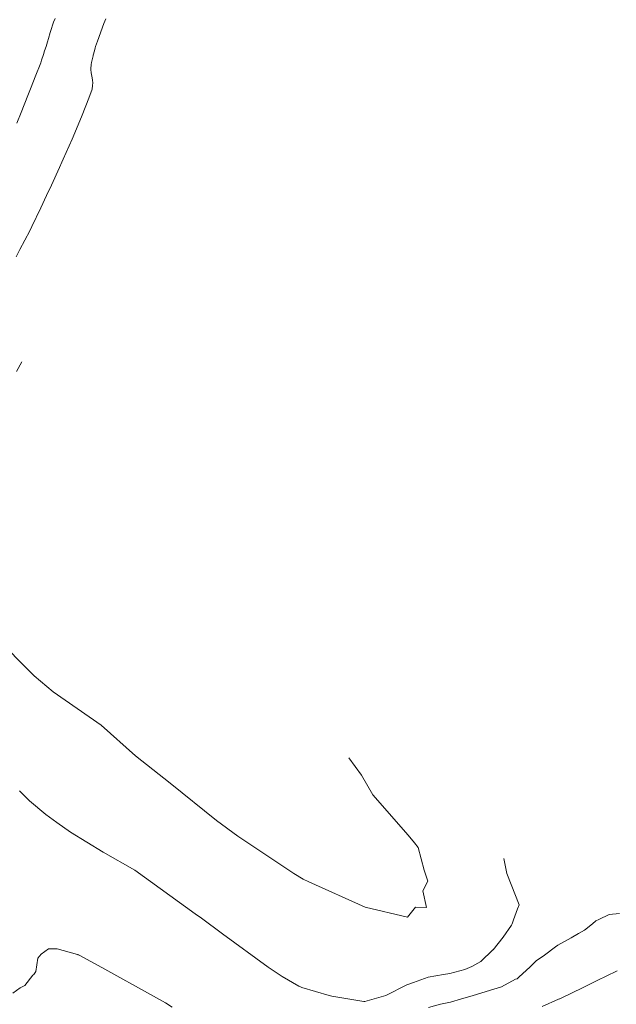
# Model space of a CAD drawing. Units: metres. Extents: x -10001 to 776453, y -8712 to 9262549.
# Drawn here: x 767898 to 767939, y 9252404 to 9252473 of the extents above; entities that cross this region are included whole.
import ezdxf

# ---------------------------------------------------------------- set-up
doc = ezdxf.new("R2010")
doc.units = ezdxf.units.M
doc.layers.get('0').update_dxf_attribs({"linetype": 'CONTINUOUS'})
doc.layers.add('auxiliar', color=210, linetype='CONTINUOUS', lineweight=0, plot=False)
doc.layers.add('CONTOURS', color=7, linetype='CONTINUOUS', lineweight=0)
doc.layers.add('CONTOURS_IDX', color=15, linetype='CONTINUOUS', lineweight=0)

msp = doc.modelspace()

# ---------------------------------------------------------------- linework, layer by layer
at = {"color": 2}
msp.add_circle((767939.17887, 9252381.52981), 140.50708, dxfattribs=at)
at = {"layer": 'auxiliar'}
msp.add_circle((766453.15471, 9252549.47645, 1292.5), 10000, dxfattribs=at)
at = {"layer": 'CONTOURS', "color": 8, "lineweight": 0}
for points in [[(767903.69971, 9252473.29522), (767903.57492, 9252472.97756), (767903.12456, 9252471.74307), (767902.98228, 9252471.35822), (767902.94872, 9252471.25982), (767902.8989, 9252471.058), (767902.82472, 9252470.75873), (767902.8139, 9252470.7035), (767902.70901, 9252470.2506), (767902.6749, 9252470.11014), (767902.65182, 9252469.79807), (767902.64673, 9252469.73706), (767902.67708, 9252469.53049), (767902.70151, 9252469.36489), (767902.71383, 9252469.30556), (767902.76065, 9252468.99277), (767902.78592, 9252468.80667), (767902.77138, 9252468.62012), (767902.74614, 9252468.37849), (767902.51181, 9252467.74777), (767902.04781, 9252466.5471), (767901.76535, 9252465.86525), (767901.34102, 9252464.86041), (767900.71388, 9252463.45558), (767900.62428, 9252463.25216), (767900.45681, 9252462.88599), (767899.8924, 9252461.6478), (767899.55041, 9252460.91783), (767899.14152, 9252460.04831), (767898.51308, 9252458.74511), (767898.37362, 9252458.45319), (767897.68218, 9252457.14406), (767897.41614, 9252456.63127)], [(767903.69971, 9252473.29522), (767903.57492, 9252472.97756), (767903.12456, 9252471.74307), (767902.98228, 9252471.35822), (767902.94872, 9252471.25982), (767902.8989, 9252471.058), (767902.82472, 9252470.75873), (767902.8139, 9252470.7035), (767902.70901, 9252470.2506), (767902.6749, 9252470.11014), (767902.65182, 9252469.79807), (767902.64673, 9252469.73706), (767902.67708, 9252469.53049), (767902.70151, 9252469.36489), (767902.71383, 9252469.30556), (767902.76065, 9252468.99277), (767902.78592, 9252468.80667), (767902.77138, 9252468.62012), (767902.74614, 9252468.37849), (767902.51181, 9252467.74777), (767902.04781, 9252466.5471), (767901.76535, 9252465.86525), (767901.34102, 9252464.86041), (767900.71388, 9252463.45558), (767900.62428, 9252463.25216), (767900.45681, 9252462.88599), (767899.8924, 9252461.6478), (767899.55041, 9252460.91783), (767899.14152, 9252460.04831), (767898.51308, 9252458.74511), (767898.37362, 9252458.45319), (767897.68218, 9252457.14406), (767897.41614, 9252456.63127)], [(767897.46387, 9252465.99321), (767897.76852, 9252466.73179), (767898.2443, 9252467.91873), (767898.47746, 9252468.51398), (767898.75785, 9252469.24404), (767899.13626, 9252470.22746), (767899.19409, 9252470.39589), (767899.33561, 9252470.79032), (767899.41185, 9252471.05143), (767899.50891, 9252471.35733), (767899.60361, 9252471.69875), (767899.67382, 9252471.92569), (767899.7967, 9252472.34648), (767899.84583, 9252472.49292), (767900.01866, 9252473.00335), (767900.03977, 9252473.05664), (767900.14544, 9252473.31337)], [(767897.46387, 9252465.99321), (767897.76852, 9252466.73179), (767898.2443, 9252467.91873), (767898.47746, 9252468.51398), (767898.75785, 9252469.24404), (767899.13626, 9252470.22746), (767899.19409, 9252470.39589), (767899.33561, 9252470.79032), (767899.41185, 9252471.05143), (767899.50891, 9252471.35733), (767899.60361, 9252471.69875), (767899.67382, 9252471.92569), (767899.7967, 9252472.34648), (767899.84583, 9252472.49292), (767900.01866, 9252473.00335), (767900.03977, 9252473.05664), (767900.14544, 9252473.31337)], [(767897.80727, 9252449.26247), (767897.44573, 9252448.57687)], [(767897.80727, 9252449.26247), (767897.44573, 9252448.57687)], [(767896.78205, 9252429.17039), (767897.75948, 9252428.16753), (767898.67365, 9252427.26249), (767900.00056, 9252426.14816), (767903.36803, 9252423.80137), (767905.78505, 9252421.64911), (767908.20438, 9252419.73013), (767911.4592, 9252417.11938), (767912.9541, 9252416.03119), (767916.88571, 9252413.4113), (767917.54402, 9252413.01903), (767917.94582, 9252412.81557), (767921.89183, 9252411.04745), (767924.84943, 9252410.34659), (767925.41846, 9252411.04602), (767926.18472, 9252411.01647), (767925.93107, 9252412.20048), (767926.27329, 9252412.86638), (767926.01125, 9252413.63533), (767925.60369, 9252415.22847), (767925.34778, 9252415.55236), (767924.90684, 9252416.09349), (767922.43338, 9252418.92887), (767921.6354, 9252420.29915), (767920.73, 9252421.52018)], [(767896.78205, 9252429.17039), (767897.75948, 9252428.16753), (767898.67365, 9252427.26249), (767900.00056, 9252426.14816), (767903.36803, 9252423.80137), (767905.78505, 9252421.64911), (767908.20438, 9252419.73013), (767911.4592, 9252417.11938), (767912.9541, 9252416.03119), (767916.88571, 9252413.4113), (767917.54402, 9252413.01903), (767917.94582, 9252412.81557), (767921.89183, 9252411.04745), (767924.84943, 9252410.34659), (767925.41846, 9252411.04602), (767926.18472, 9252411.01647), (767925.93107, 9252412.20048), (767926.27329, 9252412.86638), (767926.01125, 9252413.63533), (767925.60369, 9252415.22847), (767925.34778, 9252415.55236), (767924.90684, 9252416.09349), (767922.43338, 9252418.92887), (767921.6354, 9252420.29915), (767920.73, 9252421.52018)], [(767897.65075, 9252419.21498), (767898.36175, 9252418.49615), (767899.4883, 9252417.53936), (767900.26859, 9252416.99235), (767901.2208, 9252416.31525), (767903.50871, 9252414.90871), (767905.73071, 9252413.64696), (767909.96159, 9252410.59551), (767910.40225, 9252410.284), (767911.88921, 9252409.19447), (767915.09173, 9252406.84397), (767916.07321, 9252406.18743), (767917.24675, 9252405.51534), (767917.39203, 9252405.43411), (767917.44005, 9252405.41339), (767919.36403, 9252404.86241), (767919.54925, 9252404.81822), (767921.80396, 9252404.4515), (767921.86765, 9252404.44136), (767923.34367, 9252404.87317), (767924.81879, 9252405.60955), (767925.2689, 9252405.77377), (767926.29712, 9252406.13612), (767927.36829, 9252406.32288), (767927.82727, 9252406.4011), (767928.88272, 9252406.68831), (767929.35396, 9252406.89237), (767929.99641, 9252407.2437), (767930.8433, 9252408.0588), (767930.84922, 9252408.06487), (767930.85608, 9252408.07234), (767931.55866, 9252408.954), (767932.14636, 9252409.77868), (767932.18687, 9252409.88163), (767932.28351, 9252410.16081), (767932.56742, 9252410.92664), (767932.67458, 9252411.22332), (767932.12791, 9252412.64301), (767931.82394, 9252413.41388), (767931.60111, 9252414.47143)], [(767897.65075, 9252419.21498), (767898.36175, 9252418.49615), (767899.4883, 9252417.53936), (767900.26859, 9252416.99235), (767901.2208, 9252416.31525), (767903.50871, 9252414.90871), (767905.73071, 9252413.64696), (767909.96159, 9252410.59551), (767910.40225, 9252410.284), (767911.88921, 9252409.19447), (767915.09173, 9252406.84397), (767916.07321, 9252406.18743), (767917.24675, 9252405.51534), (767917.39203, 9252405.43411), (767917.44005, 9252405.41339), (767919.36403, 9252404.86241), (767919.54925, 9252404.81822), (767921.80396, 9252404.4515), (767921.86765, 9252404.44136), (767923.34367, 9252404.87317), (767924.81879, 9252405.60955), (767925.2689, 9252405.77377), (767926.29712, 9252406.13612), (767927.36829, 9252406.32288), (767927.82727, 9252406.4011), (767928.88272, 9252406.68831), (767929.35396, 9252406.89237), (767929.99641, 9252407.2437), (767930.8433, 9252408.0588), (767930.84922, 9252408.06487), (767930.85608, 9252408.07234), (767931.55866, 9252408.954), (767932.14636, 9252409.77868), (767932.18687, 9252409.88163), (767932.28351, 9252410.16081), (767932.56742, 9252410.92664), (767932.67458, 9252411.22332), (767932.12791, 9252412.64301), (767931.82394, 9252413.41388), (767931.60111, 9252414.47143)], [(767939.72067, 9252410.61349), (767938.9904, 9252410.53182), (767938.27726, 9252410.19155), (767938.05238, 9252410.09523), (767937.82819, 9252409.87511), (767937.2634, 9252409.44703), (767936.83696, 9252409.19471), (767936.32884, 9252408.90324), (767935.38558, 9252408.39117), (767935.36675, 9252408.37439), (767935.32989, 9252408.34554), (767934.367, 9252407.62286), (767933.90759, 9252407.30735), (767933.429, 9252406.84207), (767932.67842, 9252406.17172), (767932.53371, 9252406.04104), (767932.43602, 9252405.99712), (767931.44033, 9252405.47603), (767930.9124, 9252405.30517), (767930.07566, 9252405.0396), (767929.38542, 9252404.83227), (767928.64228, 9252404.63575), (767927.85775, 9252404.40553), (767927.16099, 9252404.2546), (767926.32931, 9252404.02825)], [(767939.72067, 9252410.61349), (767938.9904, 9252410.53182), (767938.27726, 9252410.19155), (767938.05238, 9252410.09523), (767937.82819, 9252409.87511), (767937.2634, 9252409.44703), (767936.83696, 9252409.19471), (767936.32884, 9252408.90324), (767935.38558, 9252408.39117), (767935.36675, 9252408.37439), (767935.32989, 9252408.34554), (767934.367, 9252407.62286), (767933.90759, 9252407.30735), (767933.429, 9252406.84207), (767932.67842, 9252406.17172), (767932.53371, 9252406.04104), (767932.43602, 9252405.99712), (767931.44033, 9252405.47603), (767930.9124, 9252405.30517), (767930.07566, 9252405.0396), (767929.38542, 9252404.83227), (767928.64228, 9252404.63575), (767927.85775, 9252404.40553), (767927.16099, 9252404.2546), (767926.32931, 9252404.02825)], [(767908.34708, 9252404.03914), (767907.89179, 9252404.35896), (767907.05641, 9252404.8227), (767903.42943, 9252406.82288), (767901.82385, 9252407.68187), (767901.77544, 9252407.70958), (767901.74908, 9252407.72617), (767901.7195, 9252407.73025), (767900.28708, 9252408.12114), (767899.69327, 9252408.13109), (767899.17214, 9252407.76515), (767898.9445, 9252407.4874), (767898.78834, 9252406.54463), (767898.65688, 9252406.32658), (767898.58696, 9252406.29355), (767898.01521, 9252405.56279), (767897.70686, 9252405.39676), (767897.17261, 9252405.02433)], [(767908.34708, 9252404.03914), (767907.89179, 9252404.35896), (767907.05641, 9252404.8227), (767903.42943, 9252406.82288), (767901.82385, 9252407.68187), (767901.77544, 9252407.70958), (767901.74908, 9252407.72617), (767901.7195, 9252407.73025), (767900.28708, 9252408.12114), (767899.69327, 9252408.13109), (767899.17214, 9252407.76515), (767898.9445, 9252407.4874), (767898.78834, 9252406.54463), (767898.65688, 9252406.32658), (767898.58696, 9252406.29355), (767898.01521, 9252405.56279), (767897.70686, 9252405.39676), (767897.17261, 9252405.02433)]]:
    msp.add_lwpolyline(points, dxfattribs=at)
at = {"layer": 'CONTOURS_IDX', "lineweight": 5}
msp.add_lwpolyline([(767939.55809, 9252406.58693), (767938.78298, 9252406.21929), (767938.54293, 9252406.10096), (767938.43492, 9252406.04793), (767937.54243, 9252405.60448), (767936.98052, 9252405.32581), (767936.53309, 9252405.11433), (767935.52482, 9252404.6387), (767935.51131, 9252404.62968), (767935.44568, 9252404.6043), (767934.29399, 9252404.09446)], dxfattribs=at)
msp.add_lwpolyline([(767939.55809, 9252406.58693), (767938.78298, 9252406.21929), (767938.54293, 9252406.10096), (767938.43492, 9252406.04793), (767937.54243, 9252405.60448), (767936.98052, 9252405.32581), (767936.53309, 9252405.11433), (767935.52482, 9252404.6387), (767935.51131, 9252404.62968), (767935.44568, 9252404.6043), (767934.29399, 9252404.09446)], dxfattribs=at)

doc.saveas('drawing.dxf')
